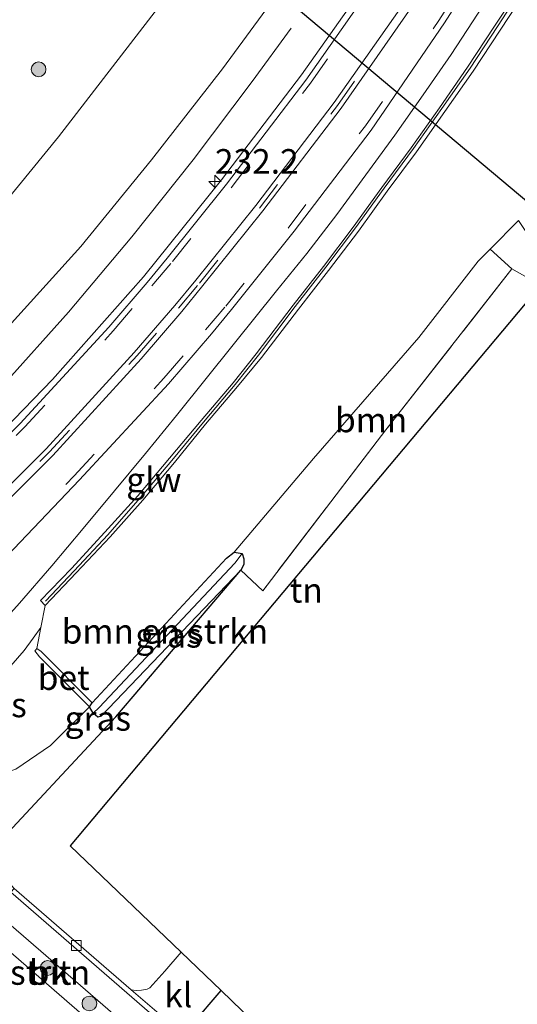
# Model space of a CAD drawing. Units: metres. Extents: x 239987 to 241140, y 450078 to 456251.
# Drawn here: x 240072 to 240123, y 450338 to 450438 of the extents above; entities that cross this region are included whole.
import ezdxf
from ezdxf.enums import TextEntityAlignment as Align

# ---------------------------------------------------------------- set-up
doc = ezdxf.new("R2010")
doc.units = ezdxf.units.M
doc.linetypes.add('IE-TERREINAFSCHEIDING', pattern=[10, 8, -2])
doc.linetypes.add('VW-3-9_STREEP', pattern=[12, 3, -9])
doc.layers.get('0').update_dxf_attribs({"lineweight": 25})
for name, color, linetype, lineweight in [('B-ME-AM-KILOMETR-S-B1', 7, 'Continuous', 18), ('B-ME-BV-GELEIDECONSTRUCTIE-GELEIDERAIL-L-B1', 213, 'BV-GELEIDERAIL', 18), ('B-ME-GR-BOMENSTRUIKEN-GV-B6', 93, 'Continuous', 18), ('B-ME-GR-BOOM-GV-B6', 93, 'Continuous', 18), ('B-ME-GR-BOOM-S-B1', 93, 'Continuous', 18), ('B-ME-GR-STRUIKEN-GV-B6', 93, 'Continuous', 18), ('B-ME-GW-INSTEEKWATERGANG-L-B1', 10, 'Continuous', 25), ('B-ME-GW-KRUINLIJN-L-B1', 93, 'Continuous', 18), ('B-ME-GW-WATERGANG-GREPPEL-L-B1', 10, 'Continuous', 25), ('B-ME-IE-GRASLAND-GV-B6', 93, 'Continuous', 18), ('B-ME-IE-GRONDWERKLIJN-GROND_INGERICHT-GV-B6', 253, 'Continuous', 18), ('B-ME-IE-HULPGEOMETRIE-L-B1', 53, 'Continuous', 18), ('B-ME-IE-TERREINAFSCHEIDING-HAAGRASTER-L-B1', 10, 'Continuous', 25), ('B-ME-IE-TERREINAFSCHEIDING-RASTERHEKWERK-L-B1', 8, 'IE-TERREINAFSCHEIDING', 18), ('B-ME-KG-KADASTRAAL-OPNAMEDTMGRENS-L-B1', 10, 'Continuous', 25), ('B-ME-KW-DUIKER-L-B1', 10, 'Continuous', 25), ('B-ME-KW-GELUIDSWERING-GV-B6', 8, 'Continuous', 18), ('B-ME-KW-SCHERM-L-B1', 8, 'Continuous', 18), ('B-ME-VH-VERH_SOORT-BETON-OVERIG-GV-B6', 8, 'IE-TERREINAFSCHEIDING-NATUURLIJK-HOUTWAL', 18), ('B-ME-VH-VERH_SOORT-BITUMEN-GV-B6', 8, 'IE-TERREINAFSCHEIDING-NATUURLIJK-HOUTWAL', 18), ('B-ME-VH-VERH_SOORT-GV-B6', 8, 'Continuous', 18), ('B-ME-VH-VERH_SOORT-KLINKERS-GV-B6', 8, 'IE-TERREINAFSCHEIDING-NATUURLIJK-HOUTWAL', 18), ('B-ME-VV-KOLK-S-B1', 8, 'Continuous', 18), ('B-ME-VW-MARKERING-39STREEP-015-L-B1', 255, 'VW-3-9_STREEP', 18), ('B-ME-VW-MARKERING-STREEP-015-L-B1', 7, 'Continuous', 18)]:
    doc.layers.add(name, color=color, linetype=linetype, lineweight=lineweight)
doc.styles.add('NLCS-ISO', font='NLCS-ISO.TTF')
doc.linetypes.add('BV-GELEIDERAIL', pattern='A,10,-3,[108,NLCS.SHX,S=1,R=0,X=0,Y=0],-3', length=16)
doc.linetypes.add('IE-TERREINAFSCHEIDING-NATUURLIJK-HOUTWAL', pattern='A,7,-1.5,[67,NLCS.SHX,S=0.75,R=45,X=0,Y=0],-1.5,7,-1.5,[70,NLCS.SHX,S=0.75,R=0,X=0,Y=0],-1.5', length=20)

# ---------------------------------------------------------------- blocks, each defined once
blk = doc.blocks.new('boom')
blk.add_hatch(color=256).paths.add_polyline_path([(-0.75, 0, 1), (0.75, 0, 1)])
blk.add_circle((0, 0), 0.75)
blk = doc.blocks.new('hecto')
for p, q in [((0, 0.625), (-0.625, 0)), ((0, -0.625), (0, 0.625)), ((-0.625, 0), (0.625, 0)), ((0.625, 0), (0, -0.625))]:
    blk.add_line(p, q)
blk = doc.blocks.new('kolk')
blk.add_lwpolyline([(-0.5, -0.5), (0.5, -0.5), (0.5, 0.5), (-0.5, 0.5)], close=True)

msp = doc.modelspace()

# ---------------------------------------------------------------- linework, layer by layer
at = {"layer": 'B-ME-BV-GELEIDECONSTRUCTIE-GELEIDERAIL-L-B1'}
for points in [[(240121.724, 450443.092, 30.123), (240116.316, 450434.766, 30.204), (240113.448, 450430.669, 30.227), (240110.579, 450426.573, 30.269), (240107.639, 450422.529, 30.298), (240104.659, 450418.514, 30.358), (240101.607, 450414.55, 30.402), (240098.542, 450410.74, 30.437), (240094.266, 450405.438, 30.455)], [(240059.938, 450390.651, 30.016), (240063.644, 450394.014, 29.989), (240070.698, 450401.116, 29.899), (240077.358, 450408.587, 29.844), (240083.805, 450416.239, 29.7), (240090.04, 450424.062, 29.605), (240096.069, 450432.043, 29.262), (240100.022, 450437.448, 28.929)], [(240094.266, 450405.438, 30.455), (240088.364, 450398.076, 30.513), (240085.192, 450394.224, 30.532), (240082.068, 450390.429, 30.581), (240078.848, 450386.596, 30.581), (240075.66, 450382.811, 30.569)], [(240075.66, 450382.811, 30.569), (240072.402, 450379.004, 30.611), (240069.031, 450375.307, 30.617), (240067.283, 450373.537, 29.9)]]:
    msp.add_polyline3d(points, dxfattribs=at)
at = {"layer": 'B-ME-GR-BOMENSTRUIKEN-GV-B6'}
for points in [[(240123.142, 450417.904, 23.436), (240120.279, 450415.001, 23.669), (240119.052, 450413.757, 23.769), (240113.008, 450406.009, 23.917), (240102.313, 450393.696, 24.045), (240094.218, 450384.202, 24.274), (240093.458, 450383.571, 24.274), (240079.796, 450368.859, 24.318), (240074.583, 450374.103, 28.762), (240074.155, 450374.382, 29.047), (240074.573, 450376.518, 29.747), (240075.004, 450378.765, 30.216), (240078.166, 450382.102, 30.01), (240081.606, 450385.735, 29.981), (240084.927, 450389.473, 29.952), (240088.147, 450393.3, 29.905), (240091.321, 450397.211, 29.873), (240094.555, 450401.025, 29.763), (240097.006, 450403.983, 29.76), (240100.765, 450408.881, 29.748), (240103.843, 450412.822, 29.771), (240106.877, 450416.802, 29.754), (240109.81, 450420.866, 29.702), (240112.788, 450424.875, 29.603), (240115.677, 450428.969, 29.6), (240118.542, 450433.069, 29.487), (240121.304, 450437.248, 29.453), (240124.026, 450441.451, 29.454)], [(240098.31, 450440.491, 28.449), (240093.029, 450433.312, 28.566), (240085.821, 450424.066, 28.694), (240078.626, 450415.242, 28.802), (240069.307, 450404.993, 28.898), (240061.641, 450396.942, 28.998), (240057.702, 450393.501, 29.151), (240055.434, 450391.371, 29.223), (240054.558, 450391.997, 28.462), (240050.011, 450397.038, 24.298), (240065.757, 450413.488, 24.077), (240076.361, 450426.409, 23.981), (240086.421, 450439.451, 23.765)], [(240095.038, 450384.052, 24.274), (240094.287, 450383.06, 24.061), (240080.503, 450368.387, 24.041), (240079.867, 450367.813, 24.41), (240079.519, 450368.456, 24.322), (240079.796, 450368.859, 24.318), (240093.458, 450383.571, 24.274), (240094.218, 450384.202, 24.274), (240095.038, 450384.052, 24.274)]]:
    msp.add_polyline3d(points, dxfattribs=at)
at = {"layer": 'B-ME-GR-BOOM-GV-B6'}
msp.add_polyline3d([(240095.038, 450384.052, 24.274), (240094.218, 450384.202, 24.274), (240102.313, 450393.696, 24.045), (240113.008, 450406.009, 23.917), (240119.052, 450413.757, 23.769), (240120.279, 450415.001, 23.669), (240122.496, 450412.988, 23.737), (240109.665, 450396.622, 23.929), (240097.14, 450380.275, 24.342), (240094.903, 450382.343, 24.342), (240095.211, 450382.919, 24.274), (240095.216, 450383.522, 24.274), (240095.038, 450384.052, 24.274)], dxfattribs=at)
at = {"layer": 'B-ME-GR-STRUIKEN-GV-B6'}
for points in [[(240086.421, 450439.451, 23.765), (240076.361, 450426.409, 23.981), (240065.757, 450413.488, 24.077)], [(240082.631, 450336.663, 24.159), (240082.494, 450336.342, 24.18), (240082.164, 450336.056, 24.198), (240081.835, 450335.932, 24.207), (240081.176, 450335.837, 24.218), (240080.575, 450335.807, 24.224), (240080.282, 450335.88, 24.217), (240069.156, 450345.509, 24.206), (240068.864, 450346.314, 24.206), (240069.175, 450347.235, 24.142), (240069.739, 450347.752, 24.098), (240082.631, 450336.663, 24.159)]]:
    msp.add_polyline3d(points, dxfattribs=at)
at = {"layer": 'B-ME-GW-INSTEEKWATERGANG-L-B1'}
msp.add_polyline3d([(240080.698, 450367.52, 24.418), (240080.352, 450367.427, 24.414), (240079.867, 450367.813, 24.41), (240079.519, 450368.456, 24.322), (240079.796, 450368.859, 24.318), (240093.458, 450383.571, 24.274), (240094.218, 450384.202, 24.274), (240095.038, 450384.052, 24.274), (240095.216, 450383.522, 24.274), (240095.211, 450382.919, 24.274), (240094.903, 450382.343, 24.342), (240080.698, 450367.52, 24.418)], dxfattribs=at)
at = {"layer": 'B-ME-GW-KRUINLIJN-L-B1'}
msp.add_polyline3d([(240075.004, 450378.765, 30.216), (240074.573, 450376.518, 29.747), (240073.765, 450375.44, 29.796), (240072.856, 450374.201, 29.796), (240071.512, 450372.651, 29.756), (240069.851, 450371.004, 29.704), (240068.847, 450370.504, 29.708), (240067.801, 450370.546, 29.72), (240066.913, 450371.019, 29.321)], dxfattribs=at)
at = {"layer": 'B-ME-GW-WATERGANG-GREPPEL-L-B1'}
msp.add_line((240094.287, 450383.06, 24.061), (240080.503, 450368.387, 24.041), dxfattribs=at)
at = {"layer": 'B-ME-IE-GRASLAND-GV-B6'}
for points in [[(240069.111, 450381.721, 29.781), (240078.499, 450391.55, 29.832), (240087.561, 450401.303, 29.622), (240091.92, 450406.38, 29.646), (240093.948, 450408.842, 29.675), (240100.34, 450416.814, 29.601), (240108.165, 450427.095, 29.579), (240115.644, 450437.995, 29.518), (240122.936, 450449.404, 29.456)], [(240108.201, 450442.813, 28.901), (240101.09, 450432.701, 29), (240092.938, 450422.034, 29.108), (240084.99, 450412.169, 29.213), (240075.745, 450401.731, 29.304), (240065.898, 450391.621, 29.351)], [(240123.449, 450441.822, 29.476), (240120.716, 450437.641, 29.48), (240117.971, 450433.468, 29.502), (240115.117, 450429.365, 29.616), (240112.246, 450425.277, 29.581), (240109.257, 450421.264, 29.66), (240106.336, 450417.215, 29.748), (240103.331, 450413.221, 29.755), (240100.233, 450409.297, 29.753), (240096.456, 450404.343, 29.759), (240094.12, 450401.391, 29.773), (240090.88, 450397.583, 29.831), (240087.658, 450393.728, 29.868), (240084.433, 450389.906, 29.947), (240081.057, 450386.216, 29.926), (240077.686, 450382.522, 29.952), (240074.51, 450379.267, 30.095), (240075.004, 450378.765, 30.216), (240074.573, 450376.518, 29.747), (240073.765, 450375.44, 29.796), (240072.856, 450374.201, 29.796)], [(240065.898, 450391.621, 29.351), (240056.315, 450382.656, 29.403), (240056.116, 450382.474, 29.472), (240054.255, 450383.83, 29.36), (240054.304, 450389.423, 29.268), (240053.509, 450389.697, 29.268), (240051.298, 450385.417, 29.267), (240050.797, 450384.972, 29.219), (240050.531, 450385.377, 29.259), (240050.461, 450386.147, 29.299), (240050.975, 450387.282, 29.303), (240051.969, 450388.658, 29.271), (240053.542, 450389.907, 29.267), (240055.434, 450391.371, 29.223), (240057.702, 450393.501, 29.151), (240061.641, 450396.942, 28.998), (240069.307, 450404.993, 28.898), (240078.626, 450415.242, 28.802), (240085.821, 450424.066, 28.694), (240093.029, 450433.312, 28.566), (240098.31, 450440.491, 28.449)], [(240143.77, 450405.241, 23.444), (240142.093, 450401.971, 23.645), (240139.743, 450403.256, 23.761), (240122.496, 450412.988, 23.737), (240120.279, 450415.001, 23.669), (240123.142, 450417.904, 23.436), (240124.098, 450416.476, 23.428), (240130.178, 450413.081, 23.376), (240143.77, 450405.241, 23.444)], [(240095.038, 450384.052, 24.274), (240095.216, 450383.522, 24.274), (240095.211, 450382.919, 24.274), (240094.903, 450382.343, 24.342), (240080.698, 450367.52, 24.418), (240080.352, 450367.427, 24.414), (240079.867, 450367.813, 24.41), (240080.503, 450368.387, 24.041), (240094.287, 450383.06, 24.061), (240095.038, 450384.052, 24.274)], [(240068.898, 450353.235, 24.282), (240069.148, 450352.957, 24.14), (240068.402, 450352.237, 24.024), (240067.951, 450352.57, 24.0015), (240065.81, 450353.635, 24.049), (240066.961, 450356.454, 24.257), (240068.127, 450358.764, 24.371), (240068.867, 450360.064, 24.436), (240069.742, 450361.051, 24.442), (240070.588, 450361.651, 24.273), (240072.001, 450362.124, 24.274), (240075.548, 450364.527, 24.286), (240079.519, 450368.456, 24.322), (240079.867, 450367.813, 24.41), (240080.352, 450367.427, 24.414), (240080.698, 450367.52, 24.418), (240094.903, 450382.343, 24.342), (240082.18, 450367.437, 24.543), (240068.898, 450353.235, 24.282)], [(240071.512, 450372.651, 29.756), (240072.856, 450374.201, 29.796), (240073.765, 450375.44, 29.796), (240074.573, 450376.518, 29.747), (240074.155, 450374.382, 29.047)], [(240072.856, 450374.201, 29.796), (240071.512, 450372.651, 29.756)], [(240074.155, 450374.382, 29.047), (240074.037, 450374.252, 29.047), (240073.947, 450374.145, 29.047), (240074.428, 450373.545, 28.698), (240079.519, 450368.456, 24.322), (240075.548, 450364.527, 24.286), (240072.001, 450362.124, 24.274)]]:
    msp.add_polyline3d(points, dxfattribs=at)
at = {"layer": 'B-ME-IE-GRONDWERKLIJN-GROND_INGERICHT-GV-B6'}
for points in [[(240142.093, 450401.971, 23.645), (240140.916, 450399.643, 23.645), (240123.845, 450409.445, 23.645), (240077.541, 450354.355, 23.645), (240088.849, 450343.528, 24.207), (240087.157, 450341.597, 24.138), (240085.636, 450339.895, 24.122), (240085.365, 450339.763, 24.118), (240084.786, 450339.668, 24.112), (240084.252, 450339.624, 24.103), (240083.761, 450339.717, 24.102), (240071.85, 450349.993, 24.053), (240069.148, 450352.957, 24.14), (240068.898, 450353.235, 24.282), (240082.18, 450367.437, 24.543), (240094.903, 450382.343, 24.342), (240097.14, 450380.275, 24.342), (240109.665, 450396.622, 23.929), (240122.496, 450412.988, 23.737), (240139.743, 450403.256, 23.761), (240142.093, 450401.971, 23.645)], [(240092.889, 450339.64, 24.146), (240105.753, 450327.195, 24.146), (240103.069, 450323.787, 24.11), (240089.843, 450335.091, 24.025), (240089.861, 450335.721, 24.025), (240089.872, 450336.125, 24.025), (240092.889, 450339.64, 24.146)]]:
    msp.add_polyline3d(points, dxfattribs=at)
at = {"layer": 'B-ME-IE-HULPGEOMETRIE-L-B1'}
for p, q in [((240094.287, 450383.06, 24.061), (240095.038, 450384.052, 24.274)), ((240080.503, 450368.387, 24.041), (240079.867, 450367.813, 24.41))]:
    msp.add_line(p, q, dxfattribs=at)
at = {"layer": 'B-ME-IE-TERREINAFSCHEIDING-HAAGRASTER-L-B1'}
for points in [[(240066.838, 450355.176, 24.295), (240068.898, 450353.235, 24.282), (240082.18, 450367.437, 24.543), (240094.903, 450382.343, 24.342)], [(240103.069, 450323.787, 24.11), (240089.843, 450335.091, 24.025), (240089.861, 450335.721, 24.025), (240089.872, 450336.125, 24.025), (240092.889, 450339.64, 24.146)]]:
    msp.add_polyline3d(points, dxfattribs=at)
at = {"layer": 'B-ME-IE-TERREINAFSCHEIDING-RASTERHEKWERK-L-B1'}
msp.add_polyline3d([(240142.093, 450401.971, 23.645), (240139.743, 450403.256, 23.761), (240122.496, 450412.988, 23.737), (240109.665, 450396.622, 23.929), (240097.14, 450380.275, 24.342), (240094.903, 450382.343, 24.342)], dxfattribs=at)
at = {"layer": 'B-ME-KG-KADASTRAAL-OPNAMEDTMGRENS-L-B1'}
msp.add_polyline3d([(240123.845, 450409.445, 23.645), (240077.541, 450354.355, 23.645), (240088.849, 450343.528, 24.207), (240092.889, 450339.64, 24.146), (240105.753, 450327.195, 24.146), (240103.069, 450323.787, 24.11), (240102.677, 450323.339, 24.025), (240102.372, 450322.899, 24.057), (240100.816, 450320.834, 24.069), (240099.439, 450319.063, 24.194), (240096.33, 450314.909, 24.122), (240094.643, 450312.906, 24.106), (240093.041, 450310.832, 24.045), (240092.755, 450310.347, 24.045), (240091.094, 450308.428, 24.198), (240090.058, 450307.003, 24.198), (240070.044, 450323.863, 24.198), (240040.832, 450302.954, 24.198), (240004.92, 450277.879, 25.083), (240000, 450274.6099, 24.966)], dxfattribs=at)
msp.add_polyline3d([(240123.845, 450409.445, 23.645), (240077.541, 450354.355, 23.645), (240088.849, 450343.528, 24.207), (240092.889, 450339.64, 24.146), (240105.753, 450327.195, 24.146), (240103.069, 450323.787, 24.11), (240102.677, 450323.339, 24.025), (240102.372, 450322.899, 24.057), (240100.816, 450320.834, 24.069), (240099.439, 450319.063, 24.194), (240096.33, 450314.909, 24.122), (240094.643, 450312.906, 24.106), (240093.041, 450310.832, 24.045), (240092.755, 450310.347, 24.045), (240091.094, 450308.428, 24.198), (240090.058, 450307.003, 24.198), (240070.044, 450323.863, 24.198), (240040.832, 450302.954, 24.198), (240004.92, 450277.879, 25.083), (240000, 450274.6099, 24.966)], dxfattribs=at)
at = {"layer": 'B-ME-KW-DUIKER-L-B1'}
msp.add_line((240124.202, 450419.664, 22.27), (240090.282, 450448.121, 22.062), dxfattribs=at)
at = {"layer": 'B-ME-KW-GELUIDSWERING-GV-B6'}
msp.add_polyline3d([(240124.026, 450441.451, 29.454), (240121.304, 450437.248, 29.453), (240118.542, 450433.069, 29.487), (240115.677, 450428.969, 29.6), (240112.788, 450424.875, 29.603), (240109.81, 450420.866, 29.702), (240106.877, 450416.802, 29.754), (240103.843, 450412.822, 29.771), (240100.765, 450408.881, 29.748), (240097.006, 450403.983, 29.76), (240094.555, 450401.025, 29.763), (240091.321, 450397.211, 29.873), (240088.147, 450393.3, 29.905), (240084.927, 450389.473, 29.952), (240081.606, 450385.735, 29.981), (240078.166, 450382.102, 30.01), (240075.004, 450378.765, 30.216), (240074.51, 450379.267, 30.095), (240077.686, 450382.522, 29.952), (240081.057, 450386.216, 29.926), (240084.433, 450389.906, 29.947), (240087.658, 450393.728, 29.868), (240090.88, 450397.583, 29.831), (240094.12, 450401.391, 29.773), (240096.456, 450404.343, 29.759), (240100.233, 450409.297, 29.753), (240103.331, 450413.221, 29.755), (240106.336, 450417.215, 29.748), (240109.257, 450421.264, 29.66), (240112.246, 450425.277, 29.581), (240115.117, 450429.365, 29.616), (240117.971, 450433.468, 29.502), (240120.716, 450437.641, 29.48), (240123.449, 450441.822, 29.476)], dxfattribs=at)
at = {"layer": 'B-ME-KW-SCHERM-L-B1'}
for points in [[(240096.688, 450404.222, 33.011), (240100.42, 450409.16, 33.027), (240103.544, 450413.159, 33.051), (240106.576, 450417.138, 32.885), (240109.499, 450421.194, 32.873), (240112.478, 450425.21, 32.855), (240115.364, 450429.294, 32.839), (240118.228, 450433.393, 32.731), (240121.035, 450437.606, 32.667), (240123.742, 450441.81, 32.624), (240126.422, 450446.031, 32.625), (240129.048, 450450.286, 32.59), (240131.66, 450454.647, 32.564), (240134.148, 450458.986, 32.544), (240136.531, 450463.382, 32.501), (240138.843, 450467.815, 32.42), (240141.105, 450472.276, 32.373), (240143.284, 450476.845, 32.394), (240145.469, 450481.343, 32.373), (240148.939, 450488.889, 32.548)], [(240075.022, 450379.223, 33.2), (240077.951, 450382.29, 33.219), (240081.36, 450385.95, 33.164), (240084.667, 450389.701, 33.139), (240087.896, 450393.519, 33.139), (240091.114, 450397.386, 33.108), (240094.326, 450401.217, 33.05), (240096.688, 450404.222, 33.011)]]:
    msp.add_polyline3d(points, dxfattribs=at)
at = {"layer": 'B-ME-VH-VERH_SOORT-BETON-OVERIG-GV-B6'}
msp.add_polyline3d([(240079.519, 450368.456, 24.322), (240074.428, 450373.545, 28.698), (240073.947, 450374.145, 29.047), (240074.037, 450374.252, 29.047), (240074.155, 450374.382, 29.047), (240074.583, 450374.103, 28.762), (240079.796, 450368.859, 24.318), (240079.519, 450368.456, 24.322)], dxfattribs=at)
at = {"layer": 'B-ME-VH-VERH_SOORT-BITUMEN-GV-B6'}
for points in [[(240122.936, 450449.404, 29.456), (240115.644, 450437.995, 29.518), (240108.165, 450427.095, 29.579), (240100.34, 450416.814, 29.601), (240093.948, 450408.842, 29.675), (240091.92, 450406.38, 29.646), (240087.561, 450401.303, 29.622), (240078.499, 450391.55, 29.832), (240069.111, 450381.721, 29.781)], [(240062.687, 450387.595, 29.492), (240072.445, 450397.25, 29.623), (240081.48, 450407.062, 29.3), (240085.367, 450411.594, 29.294), (240087.42, 450414.055, 29.239), (240093.437, 450421.587, 29.198), (240101.514, 450432.145, 29.088), (240108.697, 450442.418, 28.98)], [(240071.507, 450349.634, 24.057), (240085.612, 450337.406, 24.054)], [(240071.507, 450349.634, 24.057), (240085.612, 450337.406, 24.054)], [(240080.282, 450335.88, 24.217), (240080.575, 450335.807, 24.224), (240081.176, 450335.837, 24.218), (240081.835, 450335.932, 24.207), (240082.164, 450336.056, 24.198), (240082.494, 450336.342, 24.18), (240082.631, 450336.663, 24.159), (240069.739, 450347.752, 24.098), (240069.175, 450347.235, 24.142), (240068.864, 450346.314, 24.206), (240069.156, 450345.509, 24.206), (240080.282, 450335.88, 24.217)], [(240080.282, 450335.88, 24.217), (240080.575, 450335.807, 24.224), (240081.176, 450335.837, 24.218), (240081.835, 450335.932, 24.207), (240082.164, 450336.056, 24.198), (240082.494, 450336.342, 24.18), (240082.631, 450336.663, 24.159), (240069.739, 450347.752, 24.098), (240069.175, 450347.235, 24.142), (240068.864, 450346.314, 24.206), (240069.156, 450345.509, 24.206), (240080.282, 450335.88, 24.217)]]:
    msp.add_polyline3d(points, dxfattribs=at)
at = {"layer": 'B-ME-VH-VERH_SOORT-GV-B6'}
msp.add_polyline3d([(240108.697, 450442.418, 28.98), (240101.514, 450432.145, 29.088), (240093.437, 450421.587, 29.198), (240087.42, 450414.055, 29.239), (240085.367, 450411.594, 29.294), (240081.48, 450407.062, 29.3), (240072.445, 450397.25, 29.623), (240062.687, 450387.595, 29.492), (240057.107, 450382.484, 29.507), (240056.946, 450382.368, 29.503), (240056.767, 450382.286, 29.502), (240056.581, 450382.265, 29.49), (240056.365, 450382.309, 29.486), (240056.116, 450382.474, 29.472), (240056.315, 450382.656, 29.403), (240065.898, 450391.621, 29.351), (240075.745, 450401.731, 29.304), (240084.99, 450412.169, 29.213), (240092.938, 450422.034, 29.108), (240101.09, 450432.701, 29), (240108.201, 450442.813, 28.901)], dxfattribs=at)
at = {"layer": 'B-ME-VH-VERH_SOORT-KLINKERS-GV-B6'}
for points in [[(240083.761, 450339.717, 24.102), (240089.203, 450335.022, 24.025), (240089.546, 450334.725, 24.025), (240102.677, 450323.339, 24.025), (240102.372, 450322.899, 24.057), (240085.612, 450337.406, 24.054), (240071.507, 450349.634, 24.057), (240071.85, 450349.993, 24.053), (240083.761, 450339.717, 24.102)], [(240092.889, 450339.64, 24.146), (240089.872, 450336.125, 24.025), (240089.861, 450335.721, 24.025), (240089.843, 450335.091, 24.025), (240089.546, 450334.725, 24.025), (240089.203, 450335.022, 24.025), (240083.761, 450339.717, 24.102), (240084.252, 450339.624, 24.103), (240084.786, 450339.668, 24.112), (240085.365, 450339.763, 24.118), (240085.636, 450339.895, 24.122), (240087.157, 450341.597, 24.138), (240088.849, 450343.528, 24.207), (240092.889, 450339.64, 24.146)]]:
    msp.add_polyline3d(points, dxfattribs=at)
at = {"layer": 'B-ME-VW-MARKERING-39STREEP-015-L-B1'}
for points in [[(240061.849, 450376.428, 29.767), (240068.58, 450382.624, 29.759), (240077.965, 450391.942, 29.791), (240087.067, 450401.868, 29.646), (240091.327, 450406.801, 29.623), (240093.376, 450409.179, 29.61), (240099.715, 450417.135, 29.578), (240107.597, 450427.537, 29.544), (240115.04, 450438.211, 29.487), (240122.392, 450449.704, 29.42)], [(240056.462, 450381.05, 29.538), (240063.574, 450387.566, 29.534), (240072.934, 450396.915, 29.465), (240081.907, 450406.671, 29.338), (240085.836, 450411.245, 29.326), (240087.947, 450413.734, 29.278), (240093.937, 450421.233, 29.233), (240101.995, 450431.857, 29.138), (240109.131, 450442.064, 29.039)], [(240059.192, 450378.707, 29.645), (240065.976, 450384.928, 29.65), (240075.441, 450394.378, 29.584), (240084.366, 450404.18, 29.537), (240088.568, 450408.989, 29.487), (240090.685, 450411.536, 29.445), (240096.819, 450419.162, 29.421), (240104.743, 450429.603, 29.357), (240112.077, 450440.057, 29.281)]]:
    msp.add_polyline3d(points, dxfattribs=at)
at = {"layer": 'B-ME-VW-MARKERING-STREEP-015-L-B1'}
for points in [[(240111.715, 450440.323, 29.254), (240104.396, 450429.888, 29.33), (240096.446, 450419.44, 29.398), (240090.34, 450411.833, 29.432), (240088.192, 450409.248, 29.471), (240084.044, 450404.467, 29.51), (240075.112, 450394.684, 29.579), (240065.629, 450385.252, 29.64), (240058.836, 450379.013, 29.642)], [(240112.455, 450439.823, 29.309), (240105.119, 450429.329, 29.377), (240097.157, 450418.882, 29.441), (240091.052, 450411.297, 29.498), (240088.912, 450408.666, 29.509), (240084.771, 450403.855, 29.564), (240075.78, 450394.026, 29.598), (240066.44, 450384.74, 29.661), (240059.541, 450378.408, 29.668)]]:
    msp.add_polyline3d(points, dxfattribs=at)

# ---------------------------------------------------------------- block references
at = {"layer": 'B-ME-AM-KILOMETR-S-B1', "rotation": 90}
msp.add_blockref('hecto', (240092.27, 450421.875, 29.225), dxfattribs=at)
at = {"layer": 'B-ME-GR-BOOM-S-B1', "rotation": 90}
for p in [(240074.329, 450433.259, 24.244), (240075.249, 450341.921, 24.255), (240079.5, 450338.313, 24.292)]:
    msp.add_blockref('boom', p, dxfattribs=at)
at = {"layer": 'B-ME-VV-KOLK-S-B1', "rotation": 90}
msp.add_blockref('kolk', (240078.174, 450344.209, 23.973), dxfattribs=at)

# ---------------------------------------------------------------- texts
at = {"layer": 'B-ME-AM-KILOMETR-S-B1', "ltscale": 0.2, "style": 'NLCS-ISO'}
msp.add_text('232.2', height=2.5, dxfattribs=at).set_placement((240092.27, 450421.875, 29.225), align=Align.BOTTOM_LEFT)
at = {"layer": 'B-ME-GR-BOMENSTRUIKEN-GV-B6', "ltscale": 0.2, "style": 'NLCS-ISO'}
msp.add_text('bmn en strkn', height=2.5, dxfattribs=at).set_placement((240087.1839, 450376.1457), align=Align.MIDDLE_CENTER)
at = {"layer": 'B-ME-GR-BOOM-GV-B6', "ltscale": 0.2, "style": 'NLCS-ISO'}
msp.add_text('bmn', height=2.5, dxfattribs=at).set_placement((240108.1631, 450397.6249), align=Align.MIDDLE_CENTER)
at = {"layer": 'B-ME-GR-STRUIKEN-GV-B6', "ltscale": 0.2, "style": 'NLCS-ISO'}
msp.add_text('strkn', height=2.5, dxfattribs=at).set_placement((240075.5035, 450341.4679), align=Align.MIDDLE_CENTER)
at = {"layer": 'B-ME-IE-GRASLAND-GV-B6', "ltscale": 0.2, "style": 'NLCS-ISO'}
for p in [(240087.5415, 450375.7395), (240069.7465, 450368.664), (240080.3565, 450367.29)]:
    msp.add_text('gras', height=2.5, dxfattribs=at).set_placement(p, align=Align.MIDDLE_CENTER)
at = {"layer": 'B-ME-IE-GRONDWERKLIJN-GROND_INGERICHT-GV-B6', "ltscale": 0.2, "style": 'NLCS-ISO'}
msp.add_text('tn', height=2.5, dxfattribs=at).set_placement((240101.566, 450380.3136), align=Align.MIDDLE_CENTER)
at = {"layer": 'B-ME-KW-SCHERM-L-B1', "ltscale": 0.2, "style": 'NLCS-ISO'}
msp.add_text('glw', height=2.5, dxfattribs=at).set_placement((240086.0592, 450391.5444), align=Align.MIDDLE_CENTER)
at = {"layer": 'B-ME-VH-VERH_SOORT-BETON-OVERIG-GV-B6', "ltscale": 0.2, "style": 'NLCS-ISO'}
msp.add_text('bet', height=2.5, dxfattribs=at).set_placement((240076.8844, 450371.4371), align=Align.MIDDLE_CENTER)
at = {"layer": 'B-ME-VH-VERH_SOORT-BITUMEN-GV-B6', "ltscale": 0.2, "style": 'NLCS-ISO'}
msp.add_text('bit', height=2.5, dxfattribs=at).set_placement((240075.5035, 450341.4679), align=Align.MIDDLE_CENTER)
msp.add_text('bit', height=2.5, dxfattribs=at).set_placement((240075.5035, 450341.4679), align=Align.MIDDLE_CENTER)
at = {"layer": 'B-ME-VH-VERH_SOORT-KLINKERS-GV-B6', "ltscale": 0.2, "style": 'NLCS-ISO'}
msp.add_text('kl', height=2.5, dxfattribs=at).set_placement((240088.5427, 450339.1822), align=Align.MIDDLE_CENTER)

doc.saveas('drawing.dxf')
